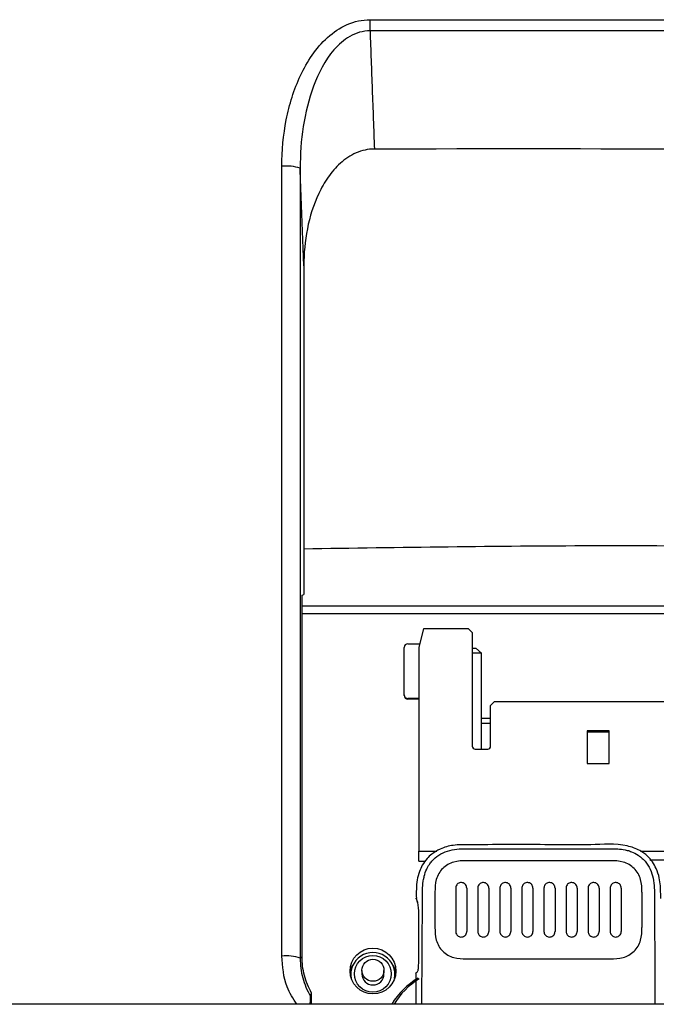
# Model space of a CAD drawing. Units: inches. Extents: x 0.3 to 16.7, y 0.1 to 10.9.
# Drawn here: x 3.3 to 3.6, y 3.3 to 3.9 of the extents above; entities that cross this region are included whole.
import ezdxf

# ---------------------------------------------------------------- set-up
doc = ezdxf.new("R2010")
doc.units = ezdxf.units.IN
doc.header["$MEASUREMENT"] = 0

msp = doc.modelspace()

# ---------------------------------------------------------------- linework, layer by layer
at = {"color": 7, "linetype": 'Continuous', "lineweight": 25}
for p, q in [((3.4387273741, 3.8626178412), (3.7960872758, 3.8626178412)), ((3.4387273741, 3.8566139698), (3.4387273741, 3.8626178412)), ((3.7960872758, 3.8566139698), (3.4387273741, 3.8566139698)), ((3.4023281057, 3.3614301697), (3.4023914793, 3.5547774433)), ((3.4023914793, 3.5547774433), (3.4032548511, 3.5550656684)), ((3.4023895839, 3.548994942), (3.8324250659, 3.548994942)), ((3.832426455, 3.5447567476), (3.4023881948, 3.5447567476)), ((3.4674073249, 3.5367275588), (3.4648482698, 3.5269808258)), ((3.4914230729, 3.5367275588), (3.4674073249, 3.5367275588)), ((3.4914230729, 3.5367275588), (3.4933915769, 3.5347782122)), ((3.4933915769, 3.5347782122), (3.4933915769, 3.4739585985)), ((3.4569742541, 3.5014443748), (3.4569742541, 3.5267858805)), ((3.458942758, 3.5287352271), (3.4653088969, 3.5287352271)), ((3.4648482698, 3.5269808258), (3.4648482698, 3.4178174166)), ((3.4933915769, 3.5263317366), (3.4953600808, 3.5263317366)), ((3.4983128367, 3.5236816795), (3.4953600808, 3.5263317366)), ((3.4983128367, 3.5236816795), (3.4933915769, 3.5236816795)), ((3.4983128367, 3.4723991212), (3.4983128367, 3.5236816795)), ((3.4569742541, 3.5010334306), (3.4569742541, 3.5014443748)), ((3.458942758, 3.499084084), (3.458942758, 3.4994950282)), ((3.4648482698, 3.4994950282), (3.458942758, 3.4994950282)), ((3.4648482698, 3.499084084), (3.458942758, 3.499084084)), ((3.5032340966, 3.4957912803), (3.5052026005, 3.4977406269)), ((3.7345333092, 3.4977406269), (3.5052026005, 3.4977406269)), ((3.5032340966, 3.4739585985), (3.5032340966, 3.4957912803)), ((3.5032340966, 3.4887462257), (3.4983128367, 3.4887462257)), ((3.5032340966, 3.4860961686), (3.4983128367, 3.4860961686)), ((3.5549073249, 3.4821458542), (3.5549073249, 3.4646017349)), ((3.5667183485, 3.4821458542), (3.5549073249, 3.4821458542)), ((3.5667183485, 3.4646017349), (3.5667183485, 3.4821458542)), ((3.5667183485, 3.4814883435), (3.5549073249, 3.4814883435)), ((3.49496638, 3.4723991212), (3.5016592934, 3.4723991212)), ((3.5549073249, 3.4646017349), (3.5667183485, 3.4646017349)), ((3.4648482698, 3.4178174166), (3.4744330593, 3.4178174166)), ((3.4648482698, 3.4124477458), (3.4648482698, 3.4178174166)), ((3.5834155179, 3.4178174166), (3.7748876399, 3.4178174166)), ((3.4648482698, 3.4124477458), (3.4682819981, 3.4124477458)), ((3.5673340779, 3.4126637754), (3.4903152176, 3.4126637754)), ((3.5884987402, 3.4132148417), (3.738470317, 3.4132148417)), ((3.4632324541, 3.3928572562), (3.4641433663, 3.3904556479)), ((3.4665008033, 3.3358511164), (3.4667519703, 3.3930763903)), ((3.4013647921, 3.3604601408), (3.4023281057, 3.3614301697)), ((3.4903152176, 3.3601678612), (3.5673340779, 3.3601678612)), ((3.428430947, 3.351803042), (3.428430947, 3.3508441722)), ((3.428430947, 3.3508441722), (3.4284457021, 3.3502597217)), ((3.4343364588, 3.3539947443), (3.4343364588, 3.3520770048)), ((3.4461474824, 3.3520770048), (3.4461474824, 3.3539947443)), ((3.4520382391, 3.3502597217), (3.4520529942, 3.3508441722)), ((3.4520529942, 3.3508441722), (3.4520529942, 3.351803042)), ((3.4632781192, 3.352760578), (3.4630920336, 3.3522841954)), ((3.4632240482, 3.3522948858), (3.4631519399, 3.3358511164)), ((3.4074388234, 3.3358511164), (3.4074683103, 3.3418593058)), ((4.93492701, 3.3358511164), (2.1227222855, 3.3358511164))]:
    msp.add_line(p, q, dxfattribs=at)
at = {"color": 7, "linetype": 'Continuous', "lineweight": 25, "flags": 128}
for points in [[(3.4032828105, 3.7309009841), (3.4014093776, 3.781877613), (3.4013641033, 3.7831142723)], [(3.4903612795, 3.4190406454), (3.4944884169, 3.4190433049), (3.5213809717, 3.4190433049), (3.5362429767, 3.4190433049), (3.5511049818, 3.4190433049), (3.5672880252, 3.4190410846)], [(3.430538851, 3.3584717287), (3.4288753425, 3.3556435451), (3.428016831, 3.3523509676)], [(3.4524671102, 3.3523509676), (3.4516085987, 3.3556435451), (3.4499450867, 3.3584717332)]]:
    msp.add_lwpolyline(points, dxfattribs=at)
at = {"color": 7, "linetype": 'Continuous', "lineweight": 25}
for centre, radius in [((3.4402723686, 3.35364362), 0.0122606154011419), ((3.4402176522, 3.352138734), 0.0098084923209129), ((3.4402565616, 3.3540317819), 0.0058850953925485)]:
    msp.add_circle(centre, radius, dxfattribs=at)
for centre, radius, start, end in [((3.3937894703, 3.76035459), 0.0239870424230627, 71.5920800944, 95.392368747), ((3.4589332259, 3.5267762548), 0.0019589955227097, 89.721209605, 179.7184697503), ((3.4589332259, 3.5014540006), 0.0019589955227082, 180.2815302497, 270.278790395), ((3.4589332259, 3.5010430564), 0.00195899552271, 180.2815302497, 270.2787903949), ((3.4949587544, 3.4739662991), 0.0015671964181698, 180.2815302498, 270.2787903949), ((3.5016669191, 3.4739662991), 0.0015671964181685, 269.7212096051, 359.7184697503), ((3.3937829442, 3.3397879191), 0.0220187458423785, 69.858728993, 95.8570482476), ((3.4402419706, 3.3517555651), 0.0117991700636219, 350.1041154453, 189.8958830194), ((3.4402133744, 3.352105882), 0.0058769865681291, 180.2815302497, 270.278790395), ((3.4402705668, 3.352105882), 0.0058769865681295, 269.7212096051, 359.7184697503)]:
    msp.add_arc(centre, radius, start, end, dxfattribs=at)
for centre, major_axis, ratio, start_param, end_param in [((3.4842135986, 3.3157032277), (-0.02787277734642534, 0.0278727773464249), 0.998782766, 6.020067990866234, 6.532327372751151), ((3.4855039812, 3.314412845), (-0.01622479671953414, 0.0372242288706004), 0.9647656461, 0.1241326552806531, 0.6130808482290683)]:
    msp.add_ellipse(centre, major_axis=major_axis, ratio=ratio, start_param=start_param, end_param=end_param, dxfattribs=at)
for points, knots in [([(3.391535270900908, 3.784235477490765), (3.391535216733164, 3.792595418395677), (3.392298226982199, 3.800866476587132), (3.39471927120832, 3.813124230084689), (3.395748897330496, 3.817199014333538), (3.398267135089063, 3.825127718167592), (3.399756395752779, 3.828998828826665), (3.403293281184653, 3.836514595248102), (3.405361160350192, 3.840192773604929), (3.41014731049943, 3.847066879458122), (3.412842386720009, 3.850249608207606), (3.41908812053126, 3.855894027803162), (3.422587163158607, 3.858293837888392), (3.430349845820615, 3.861691418805271), (3.434463013188141, 3.862617841154221), (3.438727374063115, 3.862617841154219)], [0, 0, 0, 0, 0.2500000000000059, 0.2500000000000059, 0.3750000000000049, 0.3750000000000049, 0.500000000000004, 0.500000000000004, 0.6250000000000031, 0.6250000000000031, 0.750000000000002, 0.750000000000002, 0.875000000000001, 0.875000000000001, 1, 1, 1, 1]), ([(3.43872737406312, 3.856613969784521), (3.43682853291054, 3.856626863187024), (3.434975300687736, 3.856370500456204), (3.431352329522448, 3.855364871099691), (3.429580517518383, 3.854604801273485), (3.424681588582934, 3.851828003382034), (3.42184135420905, 3.849284993855983), (3.414509248870297, 3.840802838032663), (3.411065291067388, 3.834005260172302), (3.405876696435908, 3.820076157467258), (3.404114870657701, 3.81276974714281), (3.401837487998516, 3.798029069315576), (3.401323414393756, 3.790598440710982), (3.401364103265274, 3.783114272294662)], [0, 0, 0, 0, 0.0625, 0.0625, 0.125, 0.125, 0.25, 0.25, 0.5, 0.5, 0.75, 0.75, 1, 1, 1, 1]), ([(3.438727374063099, 3.856613969784684), (3.439105721347414, 3.846179316147459), (3.439485273717724, 3.835744695241248), (3.439865885898899, 3.825310103380271), (3.440253852784978, 3.814673880179746), (3.440642920840557, 3.804037687072541), (3.441032935922254, 3.793401520052559)], [0.0001641287270016, 0.0001641287270016, 0.0001641287270016, 0.0001641287270016, 0.0020012861824641, 0.0020012861824641, 0.0020012861824641, 0.0038739436857344, 0.0038739436857344, 0.0038739436857344, 0.0038739436857344]), ([(3.441032935922254, 3.793401520052557), (3.437628541791693, 3.793397167052192), (3.434346357331919, 3.79266062937812), (3.428142071275273, 3.789959570155157), (3.425345429695251, 3.788053709561801), (3.420344681104225, 3.783560818400628), (3.418186595084212, 3.781026481174462), (3.414354232614917, 3.775551093255884), (3.412696584187627, 3.772617237659128), (3.408446352683526, 3.763625612954542), (3.406475831320999, 3.757219833258132), (3.403891748239752, 3.744175173098047), (3.403281907702542, 3.737573507772479), (3.403282810534059, 3.730900984057664)], [0, 0, 0, 0, 0.1249999999999977, 0.1249999999999977, 0.2499999999999954, 0.2499999999999954, 0.3749999999999932, 0.3749999999999932, 0.4999999999999909, 0.4999999999999909, 0.7499999999999954, 0.7499999999999954, 1, 1, 1, 1]), ([(3.391536000974912, 3.36169171818085), (3.391536041305112, 3.432102342570055), (3.391536063906914, 3.502491647246521), (3.391536050799644, 3.643299582033958), (3.391535727824897, 3.713716433096825), (3.391535270900908, 3.784235477490765)], [0, 0, 0, 0, 0.5, 0.5, 1, 1, 1, 1]), ([(3.401364103265274, 3.783114272294662), (3.401364534032993, 3.712576862358399), (3.401364843705899, 3.64214159356307), (3.401364848034625, 3.5012968685554), (3.401364827842214, 3.430889174393857), (3.401364792125307, 3.360460140791502)], [0, 0, 0, 0, 0.5, 0.5, 1, 1, 1, 1]), ([(3.403266786563764, 3.579594681474995), (3.454808524137664, 3.580375454301834), (3.597570503557194, 3.582538064246382), (3.740325314789703, 3.579500593773094), (3.83154097639796, 3.5775597493529)], [0, 0, 0, 0, 0.3610326627822631, 1, 1, 1, 1]), ([(3.594243783444896, 3.392474601149436), (3.594242735168044, 3.393295277736826), (3.594238054390986, 3.396959771650025), (3.593987767435764, 3.40246602172801), (3.591732593273883, 3.409468986785947), (3.588107692378916, 3.414687379640596), (3.582575395640622, 3.418696692592931), (3.572357307504064, 3.422188410034182), (3.555032175034622, 3.420799629444897), (3.526874616098855, 3.421478181946062), (3.502344235583357, 3.421192618287), (3.483541234630402, 3.421260718051065), (3.476700852879828, 3.419465683284094), (3.472129257234708, 3.416672080298717), (3.468928819257481, 3.413652620199642), (3.466714226723825, 3.410494211710379), (3.464933365153924, 3.406624372772676), (3.463393154046665, 3.400690495748089), (3.463450727272931, 3.395802205783731), (3.463490106855154, 3.392458658286652)], [0, 0, 0, 0, 0.0146301138099611, 0.0653265413315847, 0.0972448512669602, 0.1447032822229261, 0.1754916196988485, 0.2176528967535259, 0.33388392414188, 0.4794875801504256, 0.7213455625056414, 0.770766651756326, 0.8135580744152846, 0.8452955365294493, 0.8651461075397747, 0.8916130838168183, 0.9134188343865327, 0.9407792414746617, 1, 1, 1, 1]), ([(3.470460722594257, 3.410641109791844), (3.470862760290697, 3.411234745229932), (3.472327740474095, 3.413147620283198), (3.47541004720391, 3.415852142986309), (3.481645614006659, 3.418845037390279), (3.486889964793379, 3.419043304915459), (3.490361266750547, 3.41904330491547)], [0.3393643809247754, 0.3393643809247754, 0.3393643809247754, 0.3393643809247754, 0.3452, 0.3589666666666667, 0.3727333333333333, 0.4002666666666667, 0.4002666666666667, 0.4002666666666667, 0.4002666666666667]), ([(3.57515502588164, 3.418472052230096), (3.575948011980953, 3.418317390716112), (3.577109824061937, 3.418026942330035), (3.578240604690673, 3.417622955980457), (3.578605435051301, 3.417479566633368)], [0.6207449141169646, 0.6207449141169646, 0.6207449141169646, 0.6207449141169646, 0.6272666666666666, 0.6304273097674941, 0.6304273097674941, 0.6304273097674941, 0.6304273097674941]), ([(3.578605435051301, 3.417479566633368), (3.57982967938352, 3.416998401647065), (3.581637940531579, 3.416059090629995), (3.583243809708765, 3.414865253749757), (3.583778786945973, 3.414418048851158)], [0.6304273097674936, 0.6304273097674936, 0.6304273097674936, 0.6304273097674936, 0.6410333333333332, 0.6467367928233335, 0.6467367928233335, 0.6467367928233335, 0.6467367928233335]), ([(3.583778786946042, 3.4144180488511), (3.58453510551126, 3.413785817526576), (3.586438793865746, 3.411913345695643), (3.58884522622949, 3.408197700561134), (3.590342050106838, 3.403292864788917), (3.590877580720679, 3.398198974579431), (3.590889815208969, 3.39478750381712), (3.590897325194951, 3.393076390665024)], [0.6467367928235793, 0.6467367928235793, 0.6467367928235793, 0.6467367928235793, 0.6547999999999999, 0.6685666666666668, 0.6823333333333333, 0.6960999999999999, 0.7098666666666666, 0.7098666666666666, 0.7098666666666666, 0.7098666666666666]), ([(3.467736561980926, 3.404445322016033), (3.468055257012104, 3.405700633210159), (3.468791646824033, 3.40785702442742), (3.469914322964172, 3.409834314342938), (3.470460722594257, 3.410641109791844)], [0.3209462133242106, 0.3209462133242106, 0.3209462133242106, 0.3209462133242106, 0.3314333333333334, 0.3393643809247754, 0.3393643809247754, 0.3393643809247754, 0.3393643809247754]), ([(3.490315217567955, 3.412663775399419), (3.488019108796275, 3.412663775399419), (3.485723928309472, 3.412599307933487), (3.481278239613653, 3.411312151938755), (3.479234189254072, 3.410137934826807), (3.475999274703317, 3.406926954884452), (3.474799409297833, 3.404877181985041), (3.473530111577123, 3.400423664500609), (3.473470248885974, 3.398123844921489), (3.473470248885974, 3.395821354283301)], [0, 0, 0, 0, 0.25, 0.25, 0.5, 0.5, 0.75, 0.75, 1, 1, 1, 1]), ([(3.584179046618064, 3.395821354283302), (3.584179046618064, 3.398118247017841), (3.584120841542611, 3.400408744410135), (3.582856226466367, 3.404863983046245), (3.581657540001916, 3.406917307217275), (3.578420057902315, 3.41013519551636), (3.576373064140165, 3.411311855350332), (3.571920019059753, 3.412600571301895), (3.569630536617628, 3.41266377539942), (3.567334077936083, 3.41266377539942)], [0, 0, 0, 0, 0.25, 0.25, 0.5, 0.5, 0.75, 0.75, 1, 1, 1, 1]), ([(3.467389985869427, 3.402870382533534), (3.467414486400452, 3.403000602807231), (3.467517693126665, 3.403528224308962), (3.467636899230508, 3.404052759365237), (3.467736561980959, 3.404445322016159)], [0.3165939415295067, 0.3165939415295067, 0.3165939415295067, 0.3165939415295067, 0.3176666666666667, 0.3209462133245602, 0.3209462133245602, 0.3209462133245602, 0.3209462133245602]), ([(3.466751970309087, 3.393076390664986), (3.466759480282173, 3.394787500878511), (3.466769309596065, 3.398066283380618), (3.467100062293021, 3.401329439301158), (3.467389985869424, 3.402870382533508)], [0.2901333333333334, 0.2901333333333334, 0.2901333333333334, 0.2901333333333334, 0.3039, 0.316593941529475, 0.316593941529475, 0.316593941529475, 0.316593941529475]), ([(3.490438820980366, 3.398029991543282), (3.490438820980366, 3.39836048083009), (3.490381760520401, 3.398695525537317), (3.490272367119246, 3.399007380081658), (3.490162973852981, 3.399319234241463), (3.489998231025423, 3.399616499647953), (3.489791780703417, 3.39987456273403), (3.489585324311244, 3.400132633407819), (3.489331463361025, 3.400358617657931), (3.489051217774422, 3.400533801532992), (3.488770973515067, 3.400708984578378), (3.48845661406038, 3.400838199543863), (3.488134173862196, 3.400910741868684), (3.487811761001144, 3.400983278043221), (3.487472375494297, 3.401001151650329), (3.487144125947607, 3.400962881768093), (3.486815900477755, 3.400924614692922), (3.486489756972461, 3.400829157550529), (3.486192699937278, 3.400684416915832), (3.485895631623966, 3.400539670785883), (3.485619459027077, 3.400341646145367), (3.485387044683677, 3.40010673920127), (3.485154607978729, 3.399871809655802), (3.484959527293032, 3.399593511136828), (3.484817955580118, 3.399294886464467), (3.484676378765801, 3.398996251031446), (3.48458441022973, 3.398669050718981), (3.484549668452887, 3.398340382129543), (3.484538777403092, 3.398237349230858), (3.484533309169342, 3.398133598882938), (3.484533309169342, 3.398029991543282)], [0, 0, 0, 0, 5.03672366565e-05, 5.03672366565e-05, 5.03672366565e-05, 0.0001007343678995, 0.0001007343678995, 0.0001007343678995, 0.0001511030284217, 0.0001511030284217, 0.0001511030284217, 0.0002014715302208, 0.0002014715302208, 0.0002014715302208, 0.000251835710455, 0.000251835710455, 0.000251835710455, 0.0003021960477097, 0.0003021960477097, 0.0003021960477097, 0.0003525582550866, 0.0003525582550866, 0.0003525582550866, 0.0004029254156709, 0.0004029254156709, 0.0004029254156709, 0.0004532944793562, 0.0004532944793562, 0.0004532944793562, 0.0004688819308715, 0.0004688819308715, 0.0004688819308715, 0.0004688819308715]), ([(3.484533309169342, 3.398029991543282), (3.484533309169342, 3.397131336697474), (3.484533309169342, 3.394725888939166), (3.484533309169342, 3.390813774948157), (3.484533309169342, 3.383969663218763), (3.484533309169342, 3.37863228659824), (3.484533309169342, 3.37480164508659)], [0.1595336797480458, 0.1595336797480458, 0.1595336797480458, 0.1595336797480458, 0.1789383978721091, 0.2114732952294076, 0.2440081925867061, 0.32672314869298, 0.32672314869298, 0.32672314869298, 0.32672314869298]), ([(3.490438820980366, 3.398029991356241), (3.490438820980366, 3.397131336572777), (3.490438820980366, 3.394725888876819), (3.490438820980366, 3.390813774948158), (3.490438820980366, 3.383969663218763), (3.490438820980366, 3.37863228659824), (3.490438820980366, 3.374801645086589)], [0.1595336810943061, 0.1595336810943061, 0.1595336810943061, 0.1595336810943061, 0.1789383978721091, 0.2114732952294076, 0.2440081925867061, 0.3267231486929851, 0.3267231486929851, 0.3267231486929851, 0.3267231486929851]), ([(3.502249844602413, 3.398029991543282), (3.502249844602413, 3.39836048083009), (3.502192784142448, 3.398695525537317), (3.502083390741294, 3.399007380081658), (3.501973997475029, 3.399319234241463), (3.50180925464747, 3.399616499647953), (3.501602804325464, 3.39987456273403), (3.501396347933291, 3.40013263340782), (3.501142486983071, 3.400358617657932), (3.500862241396469, 3.400533801532992), (3.500581997137115, 3.400708984578378), (3.500267637682427, 3.400838199543863), (3.499945197484243, 3.400910741868685), (3.499622784623191, 3.400983278043221), (3.499283399116345, 3.40100115165033), (3.498955149569654, 3.400962881768093), (3.498626924099802, 3.400924614692923), (3.498300780594508, 3.400829157550529), (3.498003723559325, 3.400684416915833), (3.497706655246013, 3.400539670785883), (3.497430482649124, 3.400341646145367), (3.497198068305724, 3.40010673920127), (3.496965631600776, 3.399871809655802), (3.496770550915079, 3.399593511136828), (3.496628979202166, 3.399294886464467), (3.496487402387848, 3.398996251031446), (3.496395433851777, 3.398669050718981), (3.496360692074934, 3.398340382129543), (3.49634980102514, 3.398237349230858), (3.496344332791389, 3.398133598882938), (3.496344332791389, 3.398029991543282)], [0, 0, 0, 0, 5.03672366565e-05, 5.03672366565e-05, 5.03672366565e-05, 0.0001007343678995, 0.0001007343678995, 0.0001007343678995, 0.0001511030284217, 0.0001511030284217, 0.0001511030284217, 0.0002014715302208, 0.0002014715302208, 0.0002014715302208, 0.000251835710455, 0.000251835710455, 0.000251835710455, 0.0003021960477097, 0.0003021960477097, 0.0003021960477097, 0.0003525582550866, 0.0003525582550866, 0.0003525582550866, 0.0004029254156709, 0.0004029254156709, 0.0004029254156709, 0.0004532944793562, 0.0004532944793562, 0.0004532944793562, 0.0004688819308715, 0.0004688819308715, 0.0004688819308715, 0.0004688819308715]), ([(3.496344332791389, 3.398029991543282), (3.496344332791389, 3.397131336697474), (3.496344332791389, 3.394725888939166), (3.496344332791389, 3.390813774948158), (3.496344332791389, 3.383969663218763), (3.496344332791389, 3.378632286598241), (3.496344332791389, 3.37480164508659)], [0.1595336797480458, 0.1595336797480458, 0.1595336797480458, 0.1595336797480458, 0.1789383978721091, 0.2114732952294076, 0.2440081925867061, 0.32672314869298, 0.32672314869298, 0.32672314869298, 0.32672314869298]), ([(3.502249844602413, 3.398029991356241), (3.502249844602413, 3.397131336572776), (3.502249844602413, 3.394725888876819), (3.502249844602413, 3.390813774948158), (3.502249844602413, 3.383969663218763), (3.502249844602413, 3.378632286598241), (3.502249844602413, 3.37480164508659)], [0.1595336810943086, 0.1595336810943086, 0.1595336810943086, 0.1595336810943086, 0.1789383978721091, 0.2114732952294076, 0.2440081925867061, 0.3267231486929814, 0.3267231486929814, 0.3267231486929814, 0.3267231486929814]), ([(3.51406086822446, 3.398029991543282), (3.51406086822446, 3.39836048083009), (3.514003807764495, 3.398695525537317), (3.513894414363341, 3.399007380081658), (3.513785021097076, 3.399319234241463), (3.513620278269517, 3.399616499647953), (3.513413827947511, 3.39987456273403), (3.513207371555338, 3.40013263340782), (3.512953510605119, 3.400358617657932), (3.512673265018516, 3.400533801532992), (3.512393020759162, 3.400708984578378), (3.512078661304474, 3.400838199543863), (3.51175622110629, 3.400910741868685), (3.511433808245239, 3.400983278043221), (3.511094422738392, 3.40100115165033), (3.510766173191701, 3.400962881768093), (3.510437947721849, 3.400924614692923), (3.510111804216555, 3.400829157550529), (3.509814747181372, 3.400684416915833), (3.50951767886806, 3.400539670785883), (3.509241506271171, 3.400341646145367), (3.509009091927771, 3.40010673920127), (3.508776655222824, 3.399871809655802), (3.508581574537126, 3.399593511136828), (3.508440002824213, 3.399294886464467), (3.508298426009896, 3.398996251031446), (3.508206457473824, 3.398669050718981), (3.508171715696982, 3.398340382129543), (3.508160824647187, 3.398237349230858), (3.508155356413436, 3.398133598882938), (3.508155356413436, 3.398029991543282)], [0, 0, 0, 0, 5.03672366565e-05, 5.03672366565e-05, 5.03672366565e-05, 0.0001007343678995, 0.0001007343678995, 0.0001007343678995, 0.0001511030284217, 0.0001511030284217, 0.0001511030284217, 0.0002014715302208, 0.0002014715302208, 0.0002014715302208, 0.000251835710455, 0.000251835710455, 0.000251835710455, 0.0003021960477097, 0.0003021960477097, 0.0003021960477097, 0.0003525582550866, 0.0003525582550866, 0.0003525582550866, 0.0004029254156709, 0.0004029254156709, 0.0004029254156709, 0.0004532944793562, 0.0004532944793562, 0.0004532944793562, 0.0004688819308715, 0.0004688819308715, 0.0004688819308715, 0.0004688819308715]), ([(3.508155356413436, 3.398029991543282), (3.508155356413436, 3.397131336697474), (3.508155356413436, 3.394725888939166), (3.508155356413436, 3.390813774948158), (3.508155356413436, 3.383969663218763), (3.508155356413437, 3.378632286598241), (3.508155356413437, 3.37480164508659)], [0.1595336797480419, 0.1595336797480419, 0.1595336797480419, 0.1595336797480419, 0.1789383978721091, 0.2114732952294076, 0.2440081925867061, 0.32672314869298, 0.32672314869298, 0.32672314869298, 0.32672314869298]), ([(3.51406086822446, 3.398029991356241), (3.51406086822446, 3.397131336572776), (3.51406086822446, 3.394725888876819), (3.514060868224461, 3.390813774948158), (3.514060868224461, 3.383969663218763), (3.514060868224461, 3.378632286598241), (3.514060868224461, 3.37480164508659)], [0.1595336810943086, 0.1595336810943086, 0.1595336810943086, 0.1595336810943086, 0.1789383978721091, 0.2114732952294076, 0.2440081925867061, 0.3267231486929814, 0.3267231486929814, 0.3267231486929814, 0.3267231486929814]), ([(3.525871891846507, 3.398029991543283), (3.525871891846507, 3.39836048083009), (3.525814831386543, 3.398695525537318), (3.525705437985388, 3.399007380081658), (3.525596044719123, 3.399319234241463), (3.525431301891565, 3.399616499647954), (3.525224851569559, 3.39987456273403), (3.525018395177386, 3.400132633407821), (3.524764534227166, 3.400358617657932), (3.524484288640564, 3.400533801532992), (3.524204044381209, 3.400708984578379), (3.523889684926521, 3.400838199543863), (3.523567244728337, 3.400910741868685), (3.523244831867286, 3.400983278043221), (3.522905446360439, 3.40100115165033), (3.522577196813748, 3.400962881768094), (3.522248971343897, 3.400924614692923), (3.521922827838603, 3.400829157550529), (3.52162577080342, 3.400684416915833), (3.521328702490107, 3.400539670785883), (3.521052529893218, 3.400341646145368), (3.520820115549818, 3.40010673920127), (3.520587678844871, 3.399871809655803), (3.520392598159173, 3.399593511136828), (3.52025102644626, 3.399294886464467), (3.520109449631943, 3.398996251031447), (3.520017481095872, 3.398669050718982), (3.519982739319029, 3.398340382129543), (3.519971848269234, 3.398237349230858), (3.519966380035484, 3.398133598882938), (3.519966380035484, 3.398029991543283)], [0, 0, 0, 0, 5.03672366565e-05, 5.03672366565e-05, 5.03672366565e-05, 0.0001007343678995, 0.0001007343678995, 0.0001007343678995, 0.0001511030284217, 0.0001511030284217, 0.0001511030284217, 0.0002014715302208, 0.0002014715302208, 0.0002014715302208, 0.000251835710455, 0.000251835710455, 0.000251835710455, 0.0003021960477097, 0.0003021960477097, 0.0003021960477097, 0.0003525582550866, 0.0003525582550866, 0.0003525582550866, 0.0004029254156709, 0.0004029254156709, 0.0004029254156709, 0.0004532944793562, 0.0004532944793562, 0.0004532944793562, 0.0004688819308715, 0.0004688819308715, 0.0004688819308715, 0.0004688819308715]), ([(3.519966380035484, 3.398029991543283), (3.519966380035484, 3.397131336697474), (3.519966380035484, 3.394725888939167), (3.519966380035484, 3.390813774948158), (3.519966380035484, 3.383969663218763), (3.519966380035484, 3.378632286598241), (3.519966380035484, 3.37480164508659)], [0.1595336797480419, 0.1595336797480419, 0.1595336797480419, 0.1595336797480419, 0.1789383978721091, 0.2114732952294076, 0.2440081925867061, 0.32672314869298, 0.32672314869298, 0.32672314869298, 0.32672314869298]), ([(3.525871891846507, 3.398029991356241), (3.525871891846507, 3.397131336572777), (3.525871891846507, 3.394725888876819), (3.525871891846507, 3.390813774948158), (3.525871891846507, 3.383969663218763), (3.525871891846507, 3.378632286598241), (3.525871891846507, 3.374801645086591)], [0.1595336810943086, 0.1595336810943086, 0.1595336810943086, 0.1595336810943086, 0.1789383978721091, 0.2114732952294076, 0.2440081925867061, 0.3267231486929814, 0.3267231486929814, 0.3267231486929814, 0.3267231486929814]), ([(3.537682915468555, 3.398029991543283), (3.537682915468555, 3.39836048083009), (3.53762585500859, 3.398695525537318), (3.537516461607435, 3.399007380081658), (3.53740706834117, 3.399319234241463), (3.537242325513612, 3.399616499647954), (3.537035875191606, 3.39987456273403), (3.536829418799432, 3.400132633407821), (3.536575557849214, 3.400358617657932), (3.536295312262611, 3.400533801532992), (3.536015068003257, 3.400708984578379), (3.535700708548569, 3.400838199543863), (3.535378268350385, 3.400910741868685), (3.535055855489333, 3.400983278043221), (3.534716469982487, 3.40100115165033), (3.534388220435795, 3.400962881768094), (3.534059994965944, 3.400924614692923), (3.53373385146065, 3.400829157550529), (3.533436794425466, 3.400684416915833), (3.533139726112154, 3.400539670785883), (3.532863553515265, 3.400341646145368), (3.532631139171865, 3.40010673920127), (3.532398702466918, 3.399871809655803), (3.53220362178122, 3.399593511136828), (3.532062050068308, 3.399294886464467), (3.531920473253991, 3.398996251031446), (3.531828504717919, 3.398669050718982), (3.531793762941076, 3.398340382129543), (3.531782871891282, 3.398237349230858), (3.531777403657531, 3.398133598882938), (3.531777403657531, 3.398029991543283)], [0, 0, 0, 0, 5.03672366565e-05, 5.03672366565e-05, 5.03672366565e-05, 0.0001007343678995, 0.0001007343678995, 0.0001007343678995, 0.0001511030284217, 0.0001511030284217, 0.0001511030284217, 0.0002014715302208, 0.0002014715302208, 0.0002014715302208, 0.000251835710455, 0.000251835710455, 0.000251835710455, 0.0003021960477097, 0.0003021960477097, 0.0003021960477097, 0.0003525582550866, 0.0003525582550866, 0.0003525582550866, 0.0004029254156709, 0.0004029254156709, 0.0004029254156709, 0.0004532944793562, 0.0004532944793562, 0.0004532944793562, 0.0004688819308715, 0.0004688819308715, 0.0004688819308715, 0.0004688819308715]), ([(3.531777403657531, 3.398029991543282), (3.531777403657531, 3.397131336697474), (3.531777403657531, 3.394725888939167), (3.531777403657531, 3.390813774948158), (3.531777403657531, 3.383969663218763), (3.531777403657531, 3.378632286598241), (3.531777403657531, 3.37480164508659)], [0.1595336797480456, 0.1595336797480456, 0.1595336797480456, 0.1595336797480456, 0.1789383978721091, 0.2114732952294076, 0.2440081925867061, 0.32672314869298, 0.32672314869298, 0.32672314869298, 0.32672314869298]), ([(3.537682915468555, 3.398029991356241), (3.537682915468555, 3.397131336572777), (3.537682915468555, 3.394725888876819), (3.537682915468555, 3.390813774948158), (3.537682915468555, 3.383969663218763), (3.537682915468555, 3.378632286598241), (3.537682915468555, 3.374801645086591)], [0.1595336810943086, 0.1595336810943086, 0.1595336810943086, 0.1595336810943086, 0.1789383978721091, 0.2114732952294076, 0.2440081925867061, 0.3267231486929814, 0.3267231486929814, 0.3267231486929814, 0.3267231486929814]), ([(3.549493939090601, 3.398029991543283), (3.549493939090601, 3.39836048083009), (3.549436878630637, 3.398695525537318), (3.549327485229483, 3.399007380081658), (3.549218091963217, 3.399319234241463), (3.549053349135659, 3.399616499647954), (3.548846898813653, 3.39987456273403), (3.54864044242148, 3.400132633407821), (3.548386581471261, 3.400358617657932), (3.548106335884658, 3.400533801532993), (3.547826091625303, 3.40070898457838), (3.547511732170616, 3.400838199543864), (3.547189291972432, 3.400910741868685), (3.546866879111381, 3.400983278043221), (3.546527493604534, 3.40100115165033), (3.546199244057843, 3.400962881768094), (3.545871018587991, 3.400924614692923), (3.545544875082697, 3.40082915755053), (3.545247818047514, 3.400684416915833), (3.544950749734201, 3.400539670785883), (3.544674577137313, 3.400341646145368), (3.544442162793912, 3.40010673920127), (3.544209726088965, 3.399871809655803), (3.544014645403268, 3.399593511136828), (3.543873073690354, 3.399294886464467), (3.543731496876038, 3.398996251031447), (3.543639528339966, 3.398669050718983), (3.543604786563124, 3.398340382129544), (3.543593895513329, 3.398237349230858), (3.543588427279578, 3.398133598882938), (3.543588427279578, 3.398029991543283)], [0, 0, 0, 0, 5.03672366565e-05, 5.03672366565e-05, 5.03672366565e-05, 0.0001007343678995, 0.0001007343678995, 0.0001007343678995, 0.0001511030284217, 0.0001511030284217, 0.0001511030284217, 0.0002014715302208, 0.0002014715302208, 0.0002014715302208, 0.000251835710455, 0.000251835710455, 0.000251835710455, 0.0003021960477097, 0.0003021960477097, 0.0003021960477097, 0.0003525582550866, 0.0003525582550866, 0.0003525582550866, 0.0004029254156709, 0.0004029254156709, 0.0004029254156709, 0.0004532944793562, 0.0004532944793562, 0.0004532944793562, 0.0004688819308715, 0.0004688819308715, 0.0004688819308715, 0.0004688819308715]), ([(3.543588427279578, 3.398029991543283), (3.543588427279578, 3.397131336697474), (3.543588427279578, 3.394725888939167), (3.543588427279578, 3.390813774948158), (3.543588427279579, 3.383969663218763), (3.543588427279579, 3.378632286598241), (3.543588427279579, 3.374801645086591)], [0.1595336797480449, 0.1595336797480449, 0.1595336797480449, 0.1595336797480449, 0.1789383978721091, 0.2114732952294076, 0.2440081925867061, 0.32672314869298, 0.32672314869298, 0.32672314869298, 0.32672314869298]), ([(3.549493939090602, 3.398029991356243), (3.549493939090602, 3.397131336572778), (3.549493939090602, 3.394725888876819), (3.549493939090602, 3.390813774948158), (3.549493939090602, 3.383969663218763), (3.549493939090602, 3.378632286598241), (3.549493939090602, 3.37480164508659)], [0.1595336810943068, 0.1595336810943068, 0.1595336810943068, 0.1595336810943068, 0.1789383978721091, 0.2114732952294076, 0.2440081925867061, 0.3267231486929826, 0.3267231486929826, 0.3267231486929826, 0.3267231486929826]), ([(3.561304962712649, 3.398029991543283), (3.561304962712649, 3.39836048083009), (3.561247902252684, 3.398695525537318), (3.56113850885153, 3.399007380081658), (3.561029115585264, 3.399319234241463), (3.560864372757707, 3.399616499647954), (3.5606579224357, 3.39987456273403), (3.560451466043527, 3.400132633407821), (3.560197605093308, 3.400358617657932), (3.559917359506705, 3.400533801532993), (3.559637115247351, 3.40070898457838), (3.559322755792663, 3.400838199543864), (3.55900031559448, 3.400910741868685), (3.558677902733427, 3.400983278043221), (3.558338517226582, 3.40100115165033), (3.55801026767989, 3.400962881768094), (3.557682042210039, 3.400924614692923), (3.557355898704745, 3.40082915755053), (3.557058841669561, 3.400684416915833), (3.556761773356249, 3.400539670785883), (3.55648560075936, 3.400341646145368), (3.55625318641596, 3.40010673920127), (3.556020749711013, 3.399871809655803), (3.555825669025315, 3.399593511136829), (3.555684097312402, 3.399294886464468), (3.555542520498085, 3.398996251031447), (3.555450551962013, 3.398669050718983), (3.55541581018517, 3.398340382129544), (3.555404919135376, 3.398237349230858), (3.555399450901625, 3.398133598882938), (3.555399450901625, 3.398029991543283)], [0, 0, 0, 0, 5.03672366565e-05, 5.03672366565e-05, 5.03672366565e-05, 0.0001007343678995, 0.0001007343678995, 0.0001007343678995, 0.0001511030284217, 0.0001511030284217, 0.0001511030284217, 0.0002014715302208, 0.0002014715302208, 0.0002014715302208, 0.000251835710455, 0.000251835710455, 0.000251835710455, 0.0003021960477097, 0.0003021960477097, 0.0003021960477097, 0.0003525582550866, 0.0003525582550866, 0.0003525582550866, 0.0004029254156709, 0.0004029254156709, 0.0004029254156709, 0.0004532944793562, 0.0004532944793562, 0.0004532944793562, 0.0004688819308715, 0.0004688819308715, 0.0004688819308715, 0.0004688819308715]), ([(3.555399450901625, 3.398029991543283), (3.555399450901625, 3.397131336697474), (3.555399450901625, 3.394725888939167), (3.555399450901625, 3.390813774948158), (3.555399450901625, 3.383969663218763), (3.555399450901625, 3.378632286598241), (3.555399450901625, 3.374801645086591)], [0.1595336797480449, 0.1595336797480449, 0.1595336797480449, 0.1595336797480449, 0.1789383978721091, 0.2114732952294076, 0.2440081925867061, 0.32672314869298, 0.32672314869298, 0.32672314869298, 0.32672314869298]), ([(3.561304962712649, 3.398029991356243), (3.561304962712649, 3.397131336572778), (3.561304962712649, 3.394725888876819), (3.561304962712649, 3.390813774948158), (3.561304962712649, 3.383969663218763), (3.561304962712649, 3.378632286598241), (3.561304962712649, 3.37480164508659)], [0.1595336810943068, 0.1595336810943068, 0.1595336810943068, 0.1595336810943068, 0.1789383978721091, 0.2114732952294076, 0.2440081925867061, 0.3267231486929826, 0.3267231486929826, 0.3267231486929826, 0.3267231486929826]), ([(3.573115986334696, 3.398029991543283), (3.573115986334696, 3.398360480830091), (3.573058925874731, 3.398695525537318), (3.572949532473577, 3.399007380081659), (3.572840139207312, 3.399319234241463), (3.572675396379754, 3.399616499647954), (3.572468946057747, 3.399874562734031), (3.572262489665574, 3.400132633407821), (3.572008628715356, 3.400358617657932), (3.571728383128753, 3.400533801532993), (3.571448138869398, 3.40070898457838), (3.571133779414711, 3.400838199543864), (3.570811339216527, 3.400910741868685), (3.570488926355475, 3.400983278043222), (3.570149540848628, 3.40100115165033), (3.569821291301937, 3.400962881768094), (3.569493065832086, 3.400924614692923), (3.569166922326791, 3.40082915755053), (3.568869865291608, 3.400684416915833), (3.568572796978296, 3.400539670785884), (3.568296624381407, 3.400341646145368), (3.568064210038007, 3.400106739201271), (3.56783177333306, 3.399871809655803), (3.567636692647362, 3.399593511136828), (3.567495120934449, 3.399294886464467), (3.567353544120132, 3.398996251031447), (3.56726157558406, 3.398669050718983), (3.567226833807218, 3.398340382129544), (3.567215942757423, 3.398237349230858), (3.567210474523673, 3.398133598882938), (3.567210474523673, 3.398029991543283)], [0, 0, 0, 0, 5.03672366565e-05, 5.03672366565e-05, 5.03672366565e-05, 0.0001007343678995, 0.0001007343678995, 0.0001007343678995, 0.0001511030284217, 0.0001511030284217, 0.0001511030284217, 0.0002014715302208, 0.0002014715302208, 0.0002014715302208, 0.000251835710455, 0.000251835710455, 0.000251835710455, 0.0003021960477097, 0.0003021960477097, 0.0003021960477097, 0.0003525582550866, 0.0003525582550866, 0.0003525582550866, 0.0004029254156709, 0.0004029254156709, 0.0004029254156709, 0.0004532944793562, 0.0004532944793562, 0.0004532944793562, 0.0004688819308715, 0.0004688819308715, 0.0004688819308715, 0.0004688819308715]), ([(3.567210474523673, 3.398029991543283), (3.567210474523673, 3.397131336697474), (3.567210474523673, 3.394725888939167), (3.567210474523673, 3.390813774948158), (3.567210474523673, 3.383969663218763), (3.567210474523673, 3.378632286598241), (3.567210474523673, 3.374801645086591)], [0.1595336797480449, 0.1595336797480449, 0.1595336797480449, 0.1595336797480449, 0.1789383978721091, 0.2114732952294076, 0.2440081925867061, 0.32672314869298, 0.32672314869298, 0.32672314869298, 0.32672314869298]), ([(3.573115986334696, 3.398029991356243), (3.573115986334696, 3.397131336572778), (3.573115986334696, 3.39472588887682), (3.573115986334696, 3.390813774948158), (3.573115986334697, 3.383969663218763), (3.573115986334697, 3.378632286598241), (3.573115986334697, 3.374801645086591)], [0.1595336810943068, 0.1595336810943068, 0.1595336810943068, 0.1595336810943068, 0.1789383978721091, 0.2114732952294076, 0.2440081925867061, 0.3267231486929826, 0.3267231486929826, 0.3267231486929826, 0.3267231486929826]), ([(3.46339004252733, 3.352676279291749), (3.463353827130677, 3.35266734290198), (3.463283820581678, 3.352650068320834), (3.463800039410857, 3.35285772536807), (3.464241689318435, 3.353525851368248), (3.464476596540991, 3.354249563408197), (3.464652960532215, 3.355137831700247), (3.46486161481055, 3.35998573288414), (3.464679379785912, 3.368938334368774), (3.464834670030268, 3.378589351265249), (3.464822018610148, 3.385355539206835), (3.464627569345302, 3.388164151647236), (3.464289982181154, 3.389988390622213), (3.463909350188044, 3.391355698393283), (3.463490870513079, 3.392258374949791), (3.46343368679387, 3.392395378438624), (3.463405558406033, 3.392462769775219)], [0, 0, 0, 0, 0.0662437536549639, 0.1280531766799819, 0.1627378157424701, 0.1771590777749049, 0.1905406007429041, 0.2217172948435244, 0.4403986073113104, 0.6903150445277337, 0.7526321149375124, 0.8149213175767411, 0.845782508508609, 0.8773685652711476, 0.9396782055319182, 1, 1, 1, 1]), ([(3.473470248885974, 3.395821354283301), (3.473470248885974, 3.395658898609296), (3.473470248885974, 3.393989686254701), (3.473470248885974, 3.390813774948157), (3.473470248885974, 3.384705875638756), (3.473470248885974, 3.380104711438228), (3.473470248885974, 3.377010282346571)], [0.1754305486183439, 0.1754305486183439, 0.1754305486183439, 0.1754305486183439, 0.1789383978721091, 0.2114732952294076, 0.2440081925867061, 0.3108261304469565, 0.3108261304469565, 0.3108261304469565, 0.3108261304469565]), ([(3.584179046618064, 3.395821354096187), (3.584179046618064, 3.395658898484554), (3.584179046618064, 3.393989686192331), (3.584179046618064, 3.390813774948158), (3.584179046618064, 3.384705875638757), (3.584179046618064, 3.380104711438228), (3.584179046618064, 3.377010282346571)], [0.1754305499651137, 0.1754305499651137, 0.1754305499651137, 0.1754305499651137, 0.1789383978721091, 0.2114732952294076, 0.2440081925867061, 0.3108261304469604, 0.3108261304469604, 0.3108261304469604, 0.3108261304469604]), ([(3.473470248885974, 3.37701028234657), (3.473470248885974, 3.374716841755496), (3.473528339232524, 3.372429762396261), (3.474787519171979, 3.367980768763422), (3.475984481004547, 3.365923351733574), (3.479226311806699, 3.362697562978618), (3.48127635052791, 3.36151957711512), (3.485731145882161, 3.360230694064665), (3.48802034398604, 3.360167861230453), (3.490315217567955, 3.360167861230453)], [0, 0, 0, 0, 0.25, 0.25, 0.5, 0.5, 0.75, 0.75, 1, 1, 1, 1]), ([(3.567334077936083, 3.360167861230454), (3.569614684867693, 3.360167861230455), (3.571885856168775, 3.360233092573207), (3.576267058718531, 3.361477564752616), (3.57836089439642, 3.362650879222218), (3.581642386024989, 3.365886320824701), (3.582837850634285, 3.36793573236162), (3.584110458610987, 3.372354233666414), (3.584179046618065, 3.374699923049831), (3.584179046618065, 3.377010282346571)], [0, 0, 0, 0, 0.25, 0.25, 0.5, 0.5, 0.75, 0.75, 1, 1, 1, 1]), ([(3.484533309169342, 3.374801645086589), (3.484533309169342, 3.374471161452752), (3.484590367653546, 3.374136120245582), (3.484699759584067, 3.373824266373118), (3.484809151514589, 3.373512412500653), (3.484973894055937, 3.37321514464805), (3.485180344806635, 3.372957079695431), (3.485386795557334, 3.37269901474281), (3.485640648683987, 3.372473034940152), (3.485920882498806, 3.372297853773167), (3.486201116313625, 3.372122672606181), (3.486515460011222, 3.371993458361989), (3.486837882653327, 3.371920911328333), (3.487160305295433, 3.371848364294677), (3.487499699696605, 3.371830483534795), (3.48782796045892, 3.371868749762189), (3.488156221221234, 3.371907015989583), (3.488482402181814, 3.372002484634049), (3.488779492153495, 3.372147249895633), (3.489076582125175, 3.372292015157216), (3.489352775216188, 3.37249006984057), (3.48958519975658, 3.372725012951253), (3.489817624296973, 3.372959956061938), (3.49001269084254, 3.373238267621025), (3.490154245847831, 3.373536900527302), (3.490295800853123, 3.373835533433578), (3.490387748579961, 3.374162724351317), (3.490422474797107, 3.374491378458361), (3.490433357160335, 3.374594370769743), (3.490438820980366, 3.374698079445408), (3.490438820980366, 3.37480164508659)], [0, 0, 0, 0, 5.03657057968e-05, 5.03657057968e-05, 5.03657057968e-05, 0.0001007314115936, 0.0001007314115936, 0.0001007314115936, 0.0001510971173905, 0.0001510971173905, 0.0001510971173905, 0.0002014628231873, 0.0002014628231873, 0.0002014628231873, 0.0002518285289841, 0.0002518285289841, 0.0002518285289841, 0.0003021942347809, 0.0003021942347809, 0.0003021942347809, 0.0003525599405778, 0.0003525599405778, 0.0003525599405778, 0.0004029256463746, 0.0004029256463746, 0.0004029256463746, 0.0004532913521714, 0.0004532913521714, 0.0004532913521714, 0.0004688723123051, 0.0004688723123051, 0.0004688723123051, 0.0004688723123051]), ([(3.496344332791389, 3.37480164508659), (3.496344332791389, 3.374471161452752), (3.496401391275593, 3.374136120245582), (3.496510783206115, 3.373824266373118), (3.496620175136636, 3.373512412500654), (3.496784917677985, 3.373215144648051), (3.496991368428683, 3.372957079695431), (3.497197819179381, 3.372699014742811), (3.497451672306035, 3.372473034940152), (3.497731906120853, 3.372297853773167), (3.498012139935672, 3.372122672606181), (3.498326483633269, 3.371993458361989), (3.498648906275374, 3.371920911328333), (3.49897132891748, 3.371848364294677), (3.499310723318652, 3.371830483534795), (3.499638984080967, 3.371868749762189), (3.499967244843282, 3.371907015989583), (3.500293425803862, 3.37200248463405), (3.500590515775542, 3.372147249895633), (3.500887605747223, 3.372292015157216), (3.501163798838235, 3.37249006984057), (3.501396223378628, 3.372725012951254), (3.50162864791902, 3.372959956061938), (3.501823714464587, 3.373238267621025), (3.501965269469879, 3.373536900527302), (3.50210682447517, 3.373835533433578), (3.502198772202008, 3.374162724351317), (3.502233498419154, 3.374491378458361), (3.502244380782383, 3.374594370769743), (3.502249844602413, 3.374698079445408), (3.502249844602413, 3.37480164508659)], [0, 0, 0, 0, 5.03657057968e-05, 5.03657057968e-05, 5.03657057968e-05, 0.0001007314115936, 0.0001007314115936, 0.0001007314115936, 0.0001510971173905, 0.0001510971173905, 0.0001510971173905, 0.0002014628231873, 0.0002014628231873, 0.0002014628231873, 0.0002518285289841, 0.0002518285289841, 0.0002518285289841, 0.0003021942347809, 0.0003021942347809, 0.0003021942347809, 0.0003525599405778, 0.0003525599405778, 0.0003525599405778, 0.0004029256463746, 0.0004029256463746, 0.0004029256463746, 0.0004532913521714, 0.0004532913521714, 0.0004532913521714, 0.000468872312305, 0.000468872312305, 0.000468872312305, 0.000468872312305]), ([(3.508155356413437, 3.37480164508659), (3.508155356413437, 3.374471161452752), (3.50821241489764, 3.374136120245582), (3.508321806828162, 3.373824266373118), (3.508431198758683, 3.373512412500654), (3.508595941300032, 3.373215144648051), (3.50880239205073, 3.372957079695431), (3.509008842801428, 3.372699014742811), (3.509262695928081, 3.372473034940152), (3.509542929742901, 3.372297853773167), (3.509823163557719, 3.372122672606181), (3.510137507255317, 3.371993458361989), (3.510459929897422, 3.371920911328333), (3.510782352539527, 3.371848364294677), (3.5111217469407, 3.371830483534795), (3.511450007703014, 3.371868749762189), (3.511778268465329, 3.371907015989583), (3.512104449425909, 3.37200248463405), (3.512401539397589, 3.372147249895633), (3.51269862936927, 3.372292015157216), (3.512974822460282, 3.37249006984057), (3.513207247000675, 3.372725012951254), (3.513439671541067, 3.372959956061938), (3.513634738086635, 3.373238267621025), (3.513776293091926, 3.373536900527302), (3.513917848097218, 3.373835533433578), (3.514009795824055, 3.374162724351317), (3.514044522041202, 3.374491378458361), (3.51405540440443, 3.374594370769743), (3.514060868224461, 3.374698079445408), (3.514060868224461, 3.37480164508659)], [0, 0, 0, 0, 5.03657057968e-05, 5.03657057968e-05, 5.03657057968e-05, 0.0001007314115936, 0.0001007314115936, 0.0001007314115936, 0.0001510971173905, 0.0001510971173905, 0.0001510971173905, 0.0002014628231873, 0.0002014628231873, 0.0002014628231873, 0.0002518285289841, 0.0002518285289841, 0.0002518285289841, 0.0003021942347809, 0.0003021942347809, 0.0003021942347809, 0.0003525599405778, 0.0003525599405778, 0.0003525599405778, 0.0004029256463746, 0.0004029256463746, 0.0004029256463746, 0.0004532913521714, 0.0004532913521714, 0.0004532913521714, 0.0004688723123051, 0.0004688723123051, 0.0004688723123051, 0.0004688723123051]), ([(3.519966380035484, 3.37480164508659), (3.519966380035484, 3.374471161452752), (3.520023438519687, 3.374136120245583), (3.520132830450209, 3.373824266373118), (3.520242222380731, 3.373512412500654), (3.520406964922079, 3.373215144648051), (3.520613415672777, 3.372957079695431), (3.520819866423476, 3.372699014742811), (3.521073719550129, 3.372473034940153), (3.521353953364948, 3.372297853773167), (3.521634187179767, 3.372122672606182), (3.521948530877364, 3.37199345836199), (3.522270953519469, 3.371920911328333), (3.522593376161574, 3.371848364294677), (3.522932770562746, 3.371830483534795), (3.523261031325061, 3.371868749762189), (3.523589292087376, 3.371907015989583), (3.523915473047956, 3.37200248463405), (3.524212563019637, 3.372147249895633), (3.524509652991317, 3.372292015157217), (3.52478584608233, 3.37249006984057), (3.525018270622722, 3.372725012951254), (3.525250695163114, 3.372959956061938), (3.525445761708681, 3.373238267621025), (3.525587316713974, 3.373536900527302), (3.525728871719265, 3.373835533433578), (3.525820819446102, 3.374162724351317), (3.525855545663249, 3.374491378458362), (3.525866428026478, 3.374594370769744), (3.525871891846507, 3.374698079445409), (3.525871891846507, 3.37480164508659)], [0, 0, 0, 0, 5.03657057968e-05, 5.03657057968e-05, 5.03657057968e-05, 0.0001007314115937, 0.0001007314115937, 0.0001007314115937, 0.0001510971173905, 0.0001510971173905, 0.0001510971173905, 0.0002014628231873, 0.0002014628231873, 0.0002014628231873, 0.0002518285289841, 0.0002518285289841, 0.0002518285289841, 0.0003021942347809, 0.0003021942347809, 0.0003021942347809, 0.0003525599405778, 0.0003525599405778, 0.0003525599405778, 0.0004029256463746, 0.0004029256463746, 0.0004029256463746, 0.0004532913521714, 0.0004532913521714, 0.0004532913521714, 0.000468872312305, 0.000468872312305, 0.000468872312305, 0.000468872312305]), ([(3.531777403657531, 3.37480164508659), (3.531777403657531, 3.374471161452752), (3.531834462141735, 3.374136120245583), (3.531943854072257, 3.373824266373118), (3.532053246002778, 3.373512412500654), (3.532217988544127, 3.373215144648051), (3.532424439294825, 3.372957079695431), (3.532630890045522, 3.372699014742811), (3.532884743172176, 3.372473034940153), (3.533164976986995, 3.372297853773167), (3.533445210801814, 3.372122672606182), (3.533759554499411, 3.37199345836199), (3.534081977141517, 3.371920911328333), (3.534404399783621, 3.371848364294677), (3.534743794184794, 3.371830483534795), (3.535072054947109, 3.371868749762189), (3.535400315709424, 3.371907015989583), (3.535726496670004, 3.37200248463405), (3.536023586641684, 3.372147249895633), (3.536320676613364, 3.372292015157217), (3.536596869704377, 3.37249006984057), (3.536829294244769, 3.372725012951254), (3.537061718785161, 3.372959956061938), (3.537256785330729, 3.373238267621025), (3.53739834033602, 3.373536900527302), (3.537539895341312, 3.373835533433578), (3.537631843068149, 3.374162724351317), (3.537666569285296, 3.374491378458362), (3.537677451648525, 3.374594370769744), (3.537682915468555, 3.374698079445409), (3.537682915468555, 3.37480164508659)], [0, 0, 0, 0, 5.03657057968e-05, 5.03657057968e-05, 5.03657057968e-05, 0.0001007314115937, 0.0001007314115937, 0.0001007314115937, 0.0001510971173905, 0.0001510971173905, 0.0001510971173905, 0.0002014628231873, 0.0002014628231873, 0.0002014628231873, 0.0002518285289841, 0.0002518285289841, 0.0002518285289841, 0.0003021942347809, 0.0003021942347809, 0.0003021942347809, 0.0003525599405778, 0.0003525599405778, 0.0003525599405778, 0.0004029256463746, 0.0004029256463746, 0.0004029256463746, 0.0004532913521714, 0.0004532913521714, 0.0004532913521714, 0.000468872312305, 0.000468872312305, 0.000468872312305, 0.000468872312305]), ([(3.543588427279579, 3.37480164508659), (3.543588427279579, 3.374471161452753), (3.543645485763782, 3.374136120245583), (3.543754877694303, 3.373824266373119), (3.543864269624826, 3.373512412500654), (3.544029012166173, 3.373215144648051), (3.544235462916872, 3.372957079695431), (3.54444191366757, 3.372699014742811), (3.544695766794223, 3.372473034940153), (3.544976000609042, 3.372297853773167), (3.545256234423861, 3.372122672606182), (3.545570578121458, 3.37199345836199), (3.545893000763563, 3.371920911328334), (3.546215423405669, 3.371848364294677), (3.546554817806841, 3.371830483534796), (3.546883078569156, 3.37186874976219), (3.54721133933147, 3.371907015989584), (3.547537520292051, 3.37200248463405), (3.547834610263731, 3.372147249895634), (3.548131700235412, 3.372292015157217), (3.548407893326424, 3.37249006984057), (3.548640317866816, 3.372725012951254), (3.548872742407209, 3.372959956061938), (3.549067808952776, 3.373238267621026), (3.549209363958068, 3.373536900527302), (3.549350918963359, 3.373835533433579), (3.549442866690197, 3.374162724351318), (3.549477592907343, 3.374491378458362), (3.549488475270572, 3.374594370769744), (3.549493939090602, 3.374698079445409), (3.549493939090602, 3.37480164508659)], [0, 0, 0, 0, 5.03657057968e-05, 5.03657057968e-05, 5.03657057968e-05, 0.0001007314115937, 0.0001007314115937, 0.0001007314115937, 0.0001510971173905, 0.0001510971173905, 0.0001510971173905, 0.0002014628231873, 0.0002014628231873, 0.0002014628231873, 0.0002518285289841, 0.0002518285289841, 0.0002518285289841, 0.0003021942347809, 0.0003021942347809, 0.0003021942347809, 0.0003525599405778, 0.0003525599405778, 0.0003525599405778, 0.0004029256463746, 0.0004029256463746, 0.0004029256463746, 0.0004532913521714, 0.0004532913521714, 0.0004532913521714, 0.000468872312305, 0.000468872312305, 0.000468872312305, 0.000468872312305]), ([(3.555399450901625, 3.37480164508659), (3.555399450901625, 3.374471161452753), (3.555456509385829, 3.374136120245583), (3.555565901316351, 3.373824266373119), (3.555675293246872, 3.373512412500654), (3.555840035788221, 3.373215144648051), (3.556046486538919, 3.372957079695432), (3.556252937289617, 3.372699014742811), (3.556506790416271, 3.372473034940153), (3.55678702423109, 3.372297853773167), (3.557067258045909, 3.372122672606182), (3.557381601743506, 3.37199345836199), (3.557704024385611, 3.371920911328334), (3.558026447027716, 3.371848364294677), (3.558365841428888, 3.371830483534796), (3.558694102191203, 3.37186874976219), (3.559022362953518, 3.371907015989584), (3.559348543914098, 3.37200248463405), (3.559645633885778, 3.372147249895634), (3.559942723857459, 3.372292015157217), (3.560218916948471, 3.37249006984057), (3.560451341488863, 3.372725012951254), (3.560683766029256, 3.372959956061938), (3.560878832574823, 3.373238267621026), (3.561020387580115, 3.373536900527302), (3.561161942585406, 3.373835533433579), (3.561253890312244, 3.374162724351318), (3.56128861652939, 3.374491378458362), (3.561299498892619, 3.374594370769744), (3.561304962712649, 3.374698079445409), (3.561304962712649, 3.37480164508659)], [0, 0, 0, 0, 5.03657057968e-05, 5.03657057968e-05, 5.03657057968e-05, 0.0001007314115936, 0.0001007314115936, 0.0001007314115936, 0.0001510971173905, 0.0001510971173905, 0.0001510971173905, 0.0002014628231873, 0.0002014628231873, 0.0002014628231873, 0.0002518285289841, 0.0002518285289841, 0.0002518285289841, 0.0003021942347809, 0.0003021942347809, 0.0003021942347809, 0.0003525599405778, 0.0003525599405778, 0.0003525599405778, 0.0004029256463746, 0.0004029256463746, 0.0004029256463746, 0.0004532913521714, 0.0004532913521714, 0.0004532913521714, 0.000468872312305, 0.000468872312305, 0.000468872312305, 0.000468872312305]), ([(3.567210474523673, 3.37480164508659), (3.567210474523673, 3.374471161452753), (3.567267533007876, 3.374136120245583), (3.567376924938398, 3.373824266373119), (3.56748631686892, 3.373512412500654), (3.567651059410268, 3.373215144648051), (3.567857510160966, 3.372957079695432), (3.568063960911664, 3.372699014742812), (3.568317814038318, 3.372473034940153), (3.568598047853136, 3.372297853773168), (3.568878281667955, 3.372122672606182), (3.569192625365553, 3.37199345836199), (3.569515048007658, 3.371920911328334), (3.569837470649763, 3.371848364294678), (3.570176865050936, 3.371830483534797), (3.57050512581325, 3.37186874976219), (3.570833386575565, 3.371907015989584), (3.571159567536145, 3.37200248463405), (3.571456657507826, 3.372147249895634), (3.571753747479506, 3.372292015157217), (3.572029940570518, 3.372490069840571), (3.572262365110911, 3.372725012951255), (3.572494789651303, 3.372959956061939), (3.57268985619687, 3.373238267621026), (3.572831411202162, 3.373536900527303), (3.572972966207454, 3.37383553343358), (3.573064913934291, 3.374162724351318), (3.573099640151438, 3.374491378458362), (3.573110522514666, 3.374594370769744), (3.573115986334697, 3.374698079445409), (3.573115986334697, 3.37480164508659)], [0, 0, 0, 0, 5.03657057968e-05, 5.03657057968e-05, 5.03657057968e-05, 0.0001007314115936, 0.0001007314115936, 0.0001007314115936, 0.0001510971173905, 0.0001510971173905, 0.0001510971173905, 0.0002014628231873, 0.0002014628231873, 0.0002014628231873, 0.0002518285289841, 0.0002518285289841, 0.0002518285289841, 0.0003021942347809, 0.0003021942347809, 0.0003021942347809, 0.0003525599405778, 0.0003525599405778, 0.0003525599405778, 0.0004029256463746, 0.0004029256463746, 0.0004029256463746, 0.0004532913521714, 0.0004532913521714, 0.0004532913521714, 0.0004688723123051, 0.0004688723123051, 0.0004688723123051, 0.0004688723123051]), ([(3.39957110740492, 3.335851116417428), (3.397609749696342, 3.338883364956045), (3.392568696083967, 3.346676806908197), (3.391927638088074, 3.355997494925944), (3.391536000974912, 3.36169171818085)], [0, 0, 0, 0, 0.3890769389487077, 1, 1, 1, 1]), ([(3.407468310329764, 3.341859305777135), (3.405783485554791, 3.344831563193602), (3.404506307210253, 3.347973692526433), (3.402764889011526, 3.354596713926004), (3.402326798803506, 3.35799706544271), (3.402328105731083, 3.361430169699606)], [0, 0, 0, 0, 0.5, 0.5, 1, 1, 1, 1]), ([(3.401364792125308, 3.360460140791502), (3.4013562808395, 3.356910046311711), (3.401810655273604, 3.353434208834044), (3.40363423179718, 3.346629302728433), (3.405014777351465, 3.343322468030984), (3.406794542121721, 3.340287758889732)], [0, 0, 0, 0, 0.5, 0.5, 1, 1, 1, 1]), ([(3.406794542121721, 3.340287758889732), (3.406769851128079, 3.340136218505629), (3.406709721282582, 3.339767173014189), (3.406631799052507, 3.33816631442207), (3.406593661094357, 3.336582809647949), (3.406576038611457, 3.335851116417428)], [0, 0, 0, 0, 0.2726139321646979, 0.6638952591058006, 1, 1, 1, 1])]:
    msp.add_open_spline(points, degree=3, knots=knots, dxfattribs=at)
for points in [[(3.79376845879859, 3.793040047578027), (3.676190185573122, 3.793333894095876), (3.558611809748726, 3.793551861305988), (3.441032935922254, 3.793401520052558)], [(3.403282810534059, 3.730900984057661), (3.403290751746177, 3.672210157785712), (3.403288178066437, 3.613592295380396), (3.403254851101289, 3.555065668413482)], [(3.567288028753068, 3.41904330491544), (3.569937163915192, 3.41904330491544), (3.572600207777251, 3.418970335915422), (3.575155025881606, 3.418472052230104)], [(3.590897325208636, 3.393076387546938), (3.590981044788027, 3.374001297420187), (3.591064753594935, 3.354926206690292), (3.591148507754985, 3.335851116430546)], [(3.406794542121721, 3.340287758889733), (3.407019141330805, 3.340808144456451), (3.407243731079592, 3.341331895301494), (3.407468310329765, 3.341859305777135)]]:
    msp.add_open_spline(points, degree=3, dxfattribs=at)

doc.saveas('drawing.dxf')
